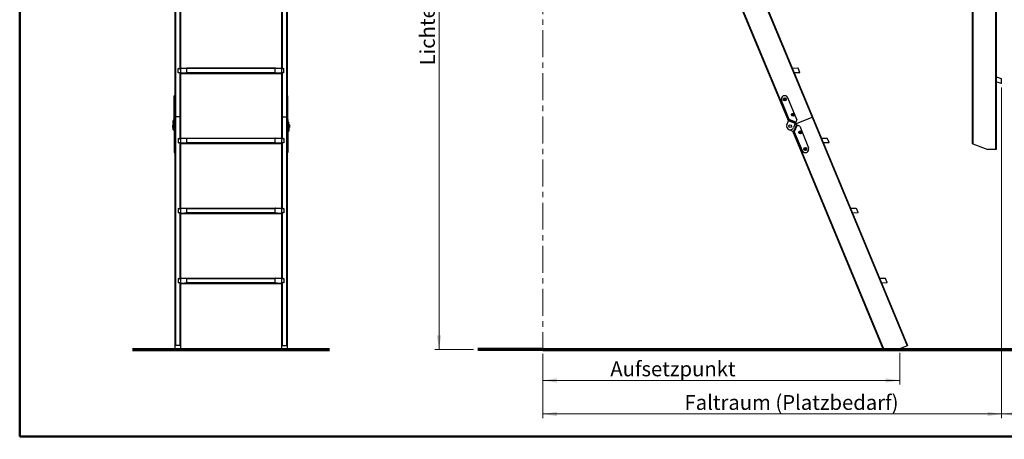
# Model space of a CAD drawing. Units: millimetres. Extents: x 5 to 415, y 4 to 293.
# Drawn here: x 5 to 237, y 4 to 103 of the extents above; entities that cross this region are included whole.
import ezdxf

# ---------------------------------------------------------------- set-up
doc = ezdxf.new("R2010")
doc.units = ezdxf.units.MM
doc.linetypes.add('CENTER', pattern=[10.16, 6.35, -1.27, 1.27, -1.27])
doc.styles.add('SLDTEXTSTYLE1', font='GOTHIC.TTF', dxfattribs={"width": 0.913})
doc.dimstyles.new('SLDDIMSTYLE0', dxfattribs={"dimtxt": 3.5, "dimasz": 3.302, "dimexe": 0, "dimexo": 0.0625, "dimgap": 0.875, "dimtad": 1, "dimlfac": 15, "dimrnd": 1e-09, "dimzin": 12, "dimdsep": 46, "dimtxsty": 'SLDTEXTSTYLE1', "dimsah": 1, "dimcen": 0.09, "dimadec": 0, "dimazin": 3, "dimtfac": 1, "dimtofl": 0, "dimtmove": 0, "dimatfit": 3, "dimfxl": 1, "dimfrac": 2, "dimtolj": 1, "dimtzin": 12, "dimarcsym": 0})

# ---------------------------------------------------------------- blocks, each defined once
blk = doc.blocks.new('_D_4')
at = {"color": 5, "linetype": 'Continuous', "lineweight": 18, "true_color": 0x0000ff}
for p, q in [((128.27, 24.52), (128.27, 17.24)), ((212.35, 24.7), (212.35, 17.24)), ((128.27, 18.24), (212.35, 18.24))]:
    blk.add_line(p, q, dxfattribs=at)
for points in [[(128.27, 18.24), (131.57, 17.73), (131.57, 18.75)], [(212.35, 18.24), (209.05, 18.75), (209.05, 17.73)]]:
    blk.add_solid(points, dxfattribs=at)
at = {"color": 5, "linetype": 'Continuous', "lineweight": 18, "true_color": 0x0000ff, "insert": (144.15, 22.71), "char_height": 3.5, "attachment_point": 1, "style": 'SLDTEXTSTYLE1'}
blk.add_mtext('Aufsetzpunkt', dxfattribs=at)
blk = doc.blocks.new('_D_5')
at = {"color": 5, "linetype": 'Continuous', "lineweight": 18, "true_color": 0x0000ff}
for p, q in [((236.32, 87.21), (236.32, 9.33)), ((128.27, 24.52), (128.27, 9.33)), ((128.27, 10.33), (236.32, 10.33))]:
    blk.add_line(p, q, dxfattribs=at)
for points in [[(128.27, 10.33), (131.57, 9.83), (131.57, 10.84)], [(236.32, 10.33), (233.02, 10.84), (233.02, 9.83)]]:
    blk.add_solid(points, dxfattribs=at)
at = {"color": 5, "linetype": 'Continuous', "lineweight": 18, "true_color": 0x0000ff, "insert": (161.63, 14.8), "char_height": 3.5, "attachment_point": 1, "style": 'SLDTEXTSTYLE1'}
blk.add_mtext('Faltraum (Platzbedarf)', dxfattribs=at)
blk = doc.blocks.new('_D_6')
at = {"color": 7, "linetype": 'Continuous', "lineweight": 18}
for p, q in [((236.32, 87.21), (236.32, 9.33)), ((264.85, 24.52), (264.85, 9.33)), ((264.85, 10.33), (236.32, 10.33))]:
    blk.add_line(p, q, dxfattribs=at)
for points in [[(236.32, 10.33), (239.62, 9.83), (239.62, 10.84)], [(264.85, 10.33), (261.55, 10.84), (261.55, 9.83)]]:
    blk.add_solid(points, dxfattribs=at)
blk = doc.blocks.new('_D_7')
at = {"color": 5, "linetype": 'Continuous', "lineweight": 18, "true_color": 0x0000ff}
for p, q in [((111.94, 192.19), (102.79, 192.19)), ((103.79, 192.19), (103.79, 25.52)), ((111.94, 25.52), (102.79, 25.52))]:
    blk.add_line(p, q, dxfattribs=at)
for points in [[(103.79, 192.19), (103.28, 188.89), (104.29, 188.89)], [(103.79, 25.52), (104.29, 28.83), (103.28, 28.83)]]:
    blk.add_solid(points, dxfattribs=at)
at = {"color": 5, "linetype": 'Continuous', "lineweight": 18, "true_color": 0x0000ff, "insert": (99.31, 92.46), "char_height": 3.5, "attachment_point": 1, "rotation": 90, "style": 'SLDTEXTSTYLE1'}
blk.add_mtext('Lichte Raumhöhe', dxfattribs=at)

msp = doc.modelspace()

# ---------------------------------------------------------------- linework, layer by layer
at = {"color": 9, "linetype": 'Continuous', "lineweight": 50, "true_color": 0xc0c0c0}
for p in [(5, 292.5), (415, 5)]:
    msp.add_line(p, (5, 5), dxfattribs=at)
at = {"color": 7, "linetype": 'CENTER', "lineweight": 18}
msp.add_line((128.27026, 192.1912), (128.27026, 25.52454), dxfattribs=at)
at = {"color": 7, "linetype": 'Continuous', "lineweight": 25}
for p, q in [((41.55984, 136.41907), (41.55984, 80.28051)), ((41.70126, 136.66408), (41.70126, 80.33478)), ((67.88509, 136.66408), (67.88509, 80.33478)), ((68.02651, 136.41907), (68.02651, 80.28051)), ((163.30258, 134.54369), (186.18318, 79.48729)), ((168.92556, 135.0424), (191.68377, 80.28051)), ((163.17198, 134.48942), (186.10686, 79.30242)), ((170.75974, 130.99742), (191.81436, 80.33478)), ((234.93001, 130.99742), (234.93001, 72.66408)), ((235.07143, 130.99742), (235.07143, 72.66408)), ((229.40476, 129.76039), (229.40476, 73.99742)), ((229.54618, 129.61897), (229.54618, 73.94594)), ((42.75175, 107.31777), (42.75175, 91.6434)), ((42.89318, 107.1663), (42.89318, 91.78813)), ((66.69318, 107.1663), (66.69318, 91.78813)), ((66.8346, 107.31777), (66.8346, 91.6434)), ((42.75175, 91.6434), (42.32651, 91.75537)), ((42.32651, 90.70716), (42.32651, 91.75537)), ((42.32651, 91.75537), (42.89318, 91.60616)), ((42.32651, 90.70716), (42.89318, 90.85637)), ((42.32651, 90.70716), (42.75175, 90.81914)), ((42.75175, 90.81914), (42.89318, 90.84963)), ((42.75175, 90.81914), (42.75175, 80.33478)), ((42.89318, 91.78813), (42.89318, 91.60616)), ((42.89318, 91.60616), (42.89318, 90.85637)), ((42.89318, 90.85637), (42.89318, 90.67441)), ((42.89318, 90.66767), (42.89318, 90.67441)), ((42.89318, 90.66767), (42.89318, 80.28051)), ((66.69318, 90.47453), (42.89318, 90.47453)), ((44.35547, 90.72997), (65.23088, 90.72997)), ((44.35749, 91.84412), (65.22886, 91.84412)), ((44.37241, 90.79956), (44.37241, 91.77261)), ((44.37241, 91.77261), (65.21395, 91.77261)), ((44.37241, 90.79956), (65.21395, 90.79956)), ((65.21395, 90.79956), (65.21395, 91.77261)), ((66.69318, 91.78813), (66.69318, 91.60616)), ((67.25984, 91.75537), (66.69318, 91.60616)), ((66.69318, 91.60616), (66.69318, 90.85637)), ((66.69318, 90.85637), (66.69318, 90.67441)), ((67.25984, 90.70716), (66.69318, 90.85637)), ((66.8346, 90.81914), (66.69318, 90.84963)), ((66.69318, 90.67441), (66.69318, 90.66767)), ((66.69318, 90.66767), (66.69318, 80.28051)), ((66.8346, 91.6434), (67.25984, 91.75537)), ((66.8346, 90.81914), (66.8346, 80.33478)), ((67.25984, 90.70716), (66.8346, 90.81914)), ((67.25984, 90.70716), (67.25984, 91.75537)), ((187.05452, 91.78813), (188.30343, 91.84412)), ((188.75674, 90.72997), (187.51737, 90.67441)), ((188.30343, 91.84412), (188.41597, 91.77261)), ((188.82036, 90.79956), (188.41597, 91.77261)), ((188.82036, 90.79956), (188.75674, 90.72997)), ((235.07143, 89.80045), (236.2462, 89.37287)), ((236.23723, 88.17007), (235.07143, 88.59438)), ((236.32267, 88.20991), (236.23723, 88.17007)), ((236.2462, 89.37287), (236.32267, 89.26365)), ((236.32267, 88.20991), (236.32267, 89.26365)), ((41.42651, 84.84393), (41.39318, 84.84393)), ((41.39318, 84.1106), (41.39318, 84.84393)), ((41.39318, 84.1106), (41.42651, 84.1106)), ((41.55984, 85.3106), (41.42651, 85.3106)), ((41.42651, 84.79707), (41.42651, 85.3106)), ((41.42651, 84.79707), (41.55984, 84.79707)), ((41.42651, 79.74898), (41.42651, 84.79707)), ((68.15984, 85.3106), (68.02651, 85.3106)), ((68.02651, 84.79707), (68.15984, 84.79707)), ((68.15984, 84.79707), (68.15984, 85.3106)), ((68.19318, 84.84393), (68.15984, 84.84393)), ((68.15984, 79.74898), (68.15984, 84.79707)), ((68.15984, 84.1106), (68.19318, 84.1106)), ((68.19318, 84.1106), (68.19318, 84.84393)), ((186.29035, 79.74687), (184.45737, 84.15746)), ((188.09433, 79.74898), (185.99642, 84.79707)), ((41.42651, 81.23647), (41.39318, 81.23647)), ((41.39318, 80.50314), (41.39318, 81.23647)), ((68.19318, 81.23647), (68.15984, 81.23647)), ((68.19318, 80.50314), (68.19318, 81.23647)), ((41.19318, 78.73399), (41.19318, 79.36999)), ((41.22617, 79.46672), (41.41763, 79.71946)), ((41.22617, 78.83071), (41.22617, 79.46672)), ((41.41763, 79.08345), (41.22617, 78.83071)), ((41.52685, 79.01276), (41.33539, 78.76002)), ((41.39318, 80.50314), (41.42651, 80.50314)), ((41.41763, 79.08345), (41.41763, 79.71946)), ((41.52685, 79.01276), (41.41763, 79.08345)), ((41.55984, 79.74898), (41.42651, 79.74898)), ((41.42651, 79.74898), (41.42651, 79.10949)), ((41.42651, 79.10949), (41.55984, 79.10949)), ((41.49318, 78.96831), (41.49318, 78.90599)), ((41.49318, 78.43688), (41.49318, 78.90599)), ((41.70126, 80.33478), (41.55984, 80.28051)), ((41.55984, 80.28051), (41.55984, 26.41369)), ((41.70126, 80.33478), (41.70126, 26.46796)), ((42.75175, 80.33478), (41.70126, 80.33478)), ((42.75175, 80.33478), (42.75175, 75.14476)), ((42.75175, 80.33478), (42.89318, 80.28051)), ((42.89318, 80.28051), (42.89318, 75.28949)), ((66.8346, 80.33478), (66.69318, 80.28051)), ((66.69318, 80.28051), (66.69318, 75.28949)), ((66.8346, 80.33478), (66.8346, 75.14476)), ((66.8346, 80.33478), (67.88509, 80.33478)), ((67.88509, 80.33478), (67.88509, 26.46796)), ((67.88509, 80.33478), (68.02651, 80.28051)), ((68.02651, 80.28051), (68.02651, 26.41369)), ((68.02651, 79.74898), (68.15984, 79.74898)), ((68.02651, 79.10949), (68.15984, 79.10949)), ((68.16872, 79.08345), (68.0595, 79.01276)), ((68.0595, 79.01276), (68.08429, 78.98004)), ((68.08429, 78.98004), (68.19352, 79.05073)), ((68.22651, 78.954), (68.09318, 78.954)), ((68.09318, 78.954), (68.09318, 78.43097)), ((68.15984, 80.50314), (68.19318, 80.50314)), ((68.15984, 79.74898), (68.15984, 79.10949)), ((68.16872, 79.08345), (68.16872, 79.71946)), ((68.19352, 79.68673), (68.16872, 79.71946)), ((68.16872, 79.08345), (68.19352, 79.05073)), ((68.19352, 79.05073), (68.19352, 79.68673)), ((68.22651, 78.954), (68.22651, 79.59001)), ((68.22651, 78.954), (68.22651, 78.50364)), ((68.39318, 78.96905), (68.25984, 78.96905)), ((68.25984, 78.96905), (68.25984, 78.90599)), ((68.39318, 78.90599), (68.25984, 78.90599)), ((68.25984, 78.52771), (68.25984, 78.90599)), ((68.39318, 78.96905), (68.39318, 78.90599)), ((68.39318, 78.52771), (68.39318, 78.90599)), ((185.75648, 78.45372), (186.13476, 79.36999)), ((186.13476, 79.36999), (186.17469, 79.46672)), ((187.6753, 78.73399), (186.13476, 79.36999)), ((186.17469, 79.46672), (186.27903, 79.71946)), ((187.71523, 78.83071), (186.17469, 79.46672)), ((186.27903, 79.71946), (186.28978, 79.74549)), ((187.81958, 79.08345), (186.27903, 79.71946)), ((186.28978, 79.74549), (186.29035, 79.74687)), ((187.83032, 79.10949), (186.28978, 79.74549)), ((187.61583, 78.58993), (191.68377, 80.28051)), ((187.81958, 79.08345), (187.71523, 78.83071)), ((187.83032, 79.10949), (187.81958, 79.08345)), ((188.09433, 79.74898), (187.83032, 79.10949)), ((191.81436, 80.33478), (191.68377, 80.28051)), ((191.68377, 80.28051), (214.07, 26.41369)), ((191.81436, 80.33478), (214.20059, 26.46796)), ((41.19318, 78.46905), (41.05984, 78.46905)), ((41.05984, 77.80238), (41.05984, 78.46905)), ((41.05984, 77.80238), (41.19318, 77.80238)), ((41.32651, 78.73399), (41.19318, 78.73399)), ((41.19318, 78.73399), (41.19318, 77.81771)), ((41.19318, 77.81771), (41.32651, 77.81771)), ((41.19318, 77.30238), (41.19318, 77.81771)), ((41.19318, 77.30238), (41.32651, 77.30238)), ((41.22617, 78.83071), (41.33539, 78.76002)), ((41.32651, 78.73399), (41.32651, 77.81771)), ((41.32651, 77.30238), (41.32651, 77.81771)), ((41.32651, 77.46905), (41.35984, 77.46905)), ((41.35984, 78.43688), (41.35984, 78.7923)), ((41.35984, 78.43688), (41.49318, 78.43688)), ((41.35984, 78.43688), (41.35984, 76.89633)), ((41.50206, 78.42613), (41.39284, 78.39695)), ((41.41763, 78.38344), (41.39284, 78.39695)), ((41.39284, 78.39695), (41.39284, 76.8564)), ((41.39284, 76.8564), (41.39318, 76.85622)), ((41.42651, 77.0475), (41.39318, 77.0475)), ((41.39318, 77.0475), (41.39318, 76.31417)), ((41.41763, 78.38344), (41.52685, 78.41262)), ((41.55984, 78.37269), (41.42651, 78.37269)), ((41.42651, 78.10868), (41.42651, 78.37269)), ((41.55984, 78.10868), (41.42651, 78.10868)), ((41.42651, 78.10868), (41.42651, 73.06059)), ((41.52685, 78.41262), (41.50206, 78.42613)), ((41.55984, 78.40238), (41.54241, 78.40238)), ((68.04394, 78.40238), (68.02651, 78.40238)), ((68.15984, 78.37269), (68.02651, 78.37269)), ((68.02651, 78.10868), (68.15984, 78.10868)), ((68.0595, 78.41262), (68.25096, 78.51696)), ((68.0595, 78.41262), (68.16872, 78.38344)), ((68.15984, 78.10868), (68.15984, 78.37269)), ((68.15984, 78.10868), (68.15984, 73.06059)), ((68.19318, 77.0475), (68.15984, 77.0475)), ((68.16872, 78.38344), (68.36018, 78.48778)), ((68.19318, 77.0475), (68.19318, 76.31417)), ((68.36018, 76.94723), (68.19318, 76.85622)), ((68.25984, 78.80238), (68.22651, 78.80238)), ((68.36018, 78.48778), (68.25096, 78.51696)), ((68.25984, 78.52771), (68.39318, 78.52771)), ((68.36018, 78.48778), (68.36018, 76.94723)), ((68.39318, 78.52771), (68.39318, 76.98717)), ((68.52651, 78.46905), (68.39318, 78.46905)), ((68.39318, 77.80238), (68.52651, 77.80238)), ((68.52651, 78.46905), (68.52651, 77.82791)), ((68.52651, 77.82791), (68.52651, 77.80238)), ((186.20875, 77.36544), (187.34504, 76.89633)), ((187.05745, 77.01506), (208.45613, 25.52454)), ((187.24232, 76.93874), (208.60648, 25.53128)), ((187.6753, 78.73399), (187.29702, 77.81771)), ((187.98104, 78.43688), (187.34504, 76.89633)), ((187.34504, 76.89633), (187.44176, 76.8564)), ((188.07776, 78.39695), (187.44176, 76.8564)), ((187.44176, 76.8564), (187.47449, 76.84289)), ((188.11049, 78.38344), (187.47449, 76.84289)), ((187.47449, 76.84289), (187.50052, 76.83214)), ((188.13653, 78.37269), (187.50052, 76.83214)), ((187.50052, 76.83214), (187.5019, 76.83157)), ((187.5019, 76.83157), (189.33487, 72.42098)), ((187.98104, 78.43688), (187.61502, 78.58799)), ((187.71523, 78.83071), (187.6753, 78.73399)), ((188.07776, 78.39695), (187.98104, 78.43688)), ((188.11049, 78.38344), (188.07776, 78.39695)), ((188.13653, 78.37269), (188.11049, 78.38344)), ((188.77602, 78.10868), (188.13653, 78.37269)), ((188.77602, 78.10868), (190.87393, 73.06059)), ((41.39318, 76.31417), (41.42651, 76.31417)), ((42.75175, 75.14476), (42.32651, 75.25673)), ((42.32651, 75.25673), (42.32651, 74.20853)), ((42.32651, 75.25673), (42.89318, 75.10752)), ((42.32651, 74.20853), (42.89318, 74.35774)), ((42.32651, 74.20853), (42.75175, 74.3205)), ((42.75175, 74.3205), (42.89318, 74.351)), ((42.75175, 74.3205), (42.75175, 58.64612)), ((42.89318, 75.28949), (42.89318, 75.10752)), ((42.89318, 75.10752), (42.89318, 74.35774)), ((42.89318, 74.35774), (42.89318, 74.17577)), ((44.35547, 74.23133), (65.23088, 74.23133)), ((44.35749, 75.34548), (65.22886, 75.34548)), ((44.37241, 74.30092), (44.37241, 75.27397)), ((44.37241, 75.27397), (65.21395, 75.27397)), ((44.37241, 74.30092), (65.21395, 74.30092)), ((65.21395, 74.30092), (65.21395, 75.27397)), ((66.69318, 75.28949), (66.69318, 75.10752)), ((67.25984, 75.25673), (66.69318, 75.10752)), ((66.69318, 75.10752), (66.69318, 74.35774)), ((66.69318, 74.35774), (66.69318, 74.17577)), ((67.25984, 74.20853), (66.69318, 74.35774)), ((66.8346, 74.3205), (66.69318, 74.351)), ((66.8346, 75.14476), (67.25984, 75.25673)), ((66.8346, 74.3205), (66.8346, 58.64612)), ((67.25984, 74.20853), (66.8346, 74.3205)), ((67.25984, 75.25673), (67.25984, 74.20853)), ((68.15984, 76.31417), (68.19318, 76.31417)), ((193.91111, 75.28949), (195.16002, 75.34548)), ((195.61332, 74.23133), (194.37395, 74.17577)), ((195.16002, 75.34548), (195.27255, 75.27397)), ((195.67694, 74.30092), (195.27255, 75.27397)), ((195.67694, 74.30092), (195.61332, 74.23133)), ((41.42651, 73.10745), (41.39318, 73.10745)), ((41.39318, 73.10745), (41.39318, 72.37412)), ((41.39318, 72.37412), (41.42651, 72.37412)), ((41.55984, 73.06059), (41.42651, 73.06059)), ((41.42651, 73.06059), (41.42651, 71.90745)), ((42.89318, 74.16903), (42.89318, 74.17577)), ((42.89318, 74.16903), (42.89318, 58.79085)), ((66.69318, 73.97589), (42.89318, 73.97589)), ((66.69318, 74.17577), (66.69318, 74.16903)), ((66.69318, 74.16903), (66.69318, 58.79085)), ((68.15984, 73.06059), (68.02651, 73.06059)), ((68.19318, 73.10745), (68.15984, 73.10745)), ((68.15984, 73.06059), (68.15984, 71.90745)), ((68.15984, 72.37412), (68.19318, 72.37412)), ((68.19318, 73.10745), (68.19318, 72.37412)), ((229.54618, 73.94594), (229.40476, 73.99742)), ((229.54618, 73.94594), (233.06806, 72.66408)), ((234.93001, 72.66408), (233.06806, 72.66408)), ((235.07143, 72.66408), (234.93001, 72.66408)), ((41.42651, 71.90745), (41.55984, 71.90745)), ((68.02651, 71.90745), (68.15984, 71.90745)), ((42.75175, 58.64612), (42.32651, 58.7581)), ((42.32651, 58.7581), (42.32651, 57.70989)), ((42.32651, 58.7581), (42.89318, 58.60889)), ((42.89318, 58.79085), (42.89318, 58.60889)), ((42.89318, 58.60889), (42.89318, 57.8591)), ((44.35749, 58.84684), (65.22886, 58.84684)), ((44.37241, 57.80228), (44.37241, 58.77534)), ((44.37241, 58.77534), (65.21395, 58.77534)), ((65.21395, 57.80228), (65.21395, 58.77534)), ((66.69318, 58.79085), (66.69318, 58.60889)), ((67.25984, 58.7581), (66.69318, 58.60889)), ((66.69318, 58.60889), (66.69318, 57.8591)), ((66.8346, 58.64612), (67.25984, 58.7581)), ((67.25984, 58.7581), (67.25984, 57.70989)), ((200.76769, 58.79085), (202.0166, 58.84684)), ((202.0166, 58.84684), (202.12913, 58.77534)), ((202.53352, 57.80228), (202.12913, 58.77534)), ((42.32651, 57.70989), (42.89318, 57.8591)), ((42.32651, 57.70989), (42.75175, 57.82186)), ((42.75175, 57.82186), (42.89318, 57.85236)), ((42.75175, 57.82186), (42.75175, 42.14749)), ((42.89318, 57.8591), (42.89318, 57.67713)), ((42.89318, 57.67039), (42.89318, 57.67713)), ((42.89318, 57.67039), (42.89318, 42.29221)), ((66.69318, 57.47725), (42.89318, 57.47725)), ((44.35547, 57.7327), (65.23088, 57.7327)), ((44.37241, 57.80228), (65.21395, 57.80228)), ((66.69318, 57.8591), (66.69318, 57.67713)), ((67.25984, 57.70989), (66.69318, 57.8591)), ((66.8346, 57.82186), (66.69318, 57.85236)), ((66.69318, 57.67713), (66.69318, 57.67039)), ((66.69318, 57.67039), (66.69318, 42.29221)), ((66.8346, 57.82186), (66.8346, 42.14749)), ((67.25984, 57.70989), (66.8346, 57.82186)), ((202.46991, 57.7327), (201.23054, 57.67713)), ((202.53352, 57.80228), (202.46991, 57.7327)), ((42.75175, 42.14749), (42.32651, 42.25946)), ((42.32651, 42.25946), (42.32651, 41.21125)), ((42.32651, 42.25946), (42.89318, 42.11025)), ((42.89318, 42.29221), (42.89318, 42.11025)), ((42.89318, 42.11025), (42.89318, 41.36046)), ((44.35749, 42.34821), (65.22886, 42.34821)), ((44.37241, 41.30364), (44.37241, 42.2767)), ((44.37241, 42.2767), (65.21395, 42.2767)), ((65.21395, 41.30364), (65.21395, 42.2767)), ((66.69318, 42.29221), (66.69318, 42.11025)), ((67.25984, 42.25946), (66.69318, 42.11025)), ((66.69318, 42.11025), (66.69318, 41.36046)), ((66.8346, 42.14749), (67.25984, 42.25946)), ((67.25984, 42.25946), (67.25984, 41.21125)), ((207.62427, 42.29221), (208.87318, 42.34821)), ((208.87318, 42.34821), (208.98572, 42.2767)), ((209.3901, 41.30364), (208.98572, 42.2767)), ((42.32651, 41.21125), (42.89318, 41.36046)), ((42.32651, 41.21125), (42.75175, 41.32322)), ((42.75175, 41.32322), (42.89318, 41.35372)), ((42.75175, 41.32322), (42.75175, 26.46796)), ((42.89318, 41.36046), (42.89318, 41.17849)), ((42.89318, 41.17175), (42.89318, 41.17849)), ((42.89318, 41.17175), (42.89318, 26.41369)), ((66.69318, 40.97861), (42.89318, 40.97861)), ((44.35547, 41.23406), (65.23088, 41.23406)), ((44.37241, 41.30364), (65.21395, 41.30364)), ((66.69318, 41.36046), (66.69318, 41.17849)), ((67.25984, 41.21125), (66.69318, 41.36046)), ((66.8346, 41.32322), (66.69318, 41.35372)), ((66.69318, 41.17849), (66.69318, 41.17175)), ((66.69318, 41.17175), (66.69318, 26.41369)), ((66.8346, 41.32322), (66.8346, 26.46796)), ((67.25984, 41.21125), (66.8346, 41.32322)), ((209.32649, 41.23406), (208.08712, 41.17849)), ((209.3901, 41.30364), (209.32649, 41.23406)), ((41.70126, 26.46796), (41.55984, 26.41369)), ((41.55984, 26.41369), (41.55984, 25.69914)), ((41.55984, 25.69914), (42.89318, 25.69914)), ((41.55984, 25.53128), (41.55984, 25.69914)), ((41.55984, 25.53128), (41.70126, 25.52454)), ((42.75175, 26.46796), (41.70126, 26.46796)), ((41.70126, 25.52454), (42.75175, 25.52454)), ((42.75175, 26.46796), (42.89318, 26.41369)), ((42.89318, 25.53128), (42.75175, 25.52454)), ((42.89318, 26.41369), (42.89318, 25.69914)), ((42.89318, 25.53128), (42.89318, 25.69914)), ((66.8346, 26.46796), (66.69318, 26.41369)), ((66.69318, 26.41369), (66.69318, 25.69914)), ((68.02651, 25.69914), (66.69318, 25.69914)), ((66.69318, 25.53128), (66.69318, 25.69914)), ((66.69318, 25.53128), (66.8346, 25.52454)), ((66.8346, 26.46796), (67.88509, 26.46796)), ((67.88509, 25.52454), (66.8346, 25.52454)), ((67.88509, 26.46796), (68.02651, 26.41369)), ((68.02651, 25.53128), (67.88509, 25.52454)), ((68.02651, 26.41369), (68.02651, 25.69914)), ((68.02651, 25.53128), (68.02651, 25.69914)), ((208.60648, 25.53128), (208.45613, 25.52454)), ((208.60648, 25.53128), (212.35062, 25.69914)), ((214.07, 26.41369), (212.35062, 25.69914)), ((214.20059, 26.46796), (214.07, 26.41369))]:
    msp.add_line(p, q, dxfattribs=at)
at = {"color": 8, "linetype": 'Continuous', "lineweight": 25}
for p, q in [((41.49318, 78.90599), (41.44596, 78.90599)), ((41.41763, 78.38344), (41.41763, 77.0475)), ((68.16872, 78.38344), (68.16872, 77.0475))]:
    msp.add_line(p, q, dxfattribs=at)
at = {"color": 7, "linetype": 'Continuous', "lineweight": 70}
for p, q in [((31.55984, 25.52454), (78.02651, 25.52454)), ((128.27026, 25.52454), (112.93692, 25.52454)), ((128.27026, 25.52454), (208.45613, 25.52454)), ((208.45613, 25.52454), (236.23723, 25.52454)), ((236.23723, 25.52454), (264.84839, 25.52454))]:
    msp.add_line(p, q, dxfattribs=at)
at = {"color": 7, "linetype": 'Continuous', "lineweight": 25}
for centre, radius in [((185.2269, 84.47727), 0.36667), ((185.2269, 84.47727), 0.21667), ((185.2269, 84.47727), 0.16667), ((187.19537, 80.86981), 0.36667), ((187.19537, 80.86981), 0.21667), ((187.19537, 80.86981), 0.16667), ((186.52675, 78.13572), 0.33333), ((188.93624, 76.68084), 0.36667), ((188.93624, 76.68084), 0.21667), ((188.9351, 76.68359), 0.15), ((190.1044, 72.74078), 0.36667), ((190.1044, 72.74078), 0.21667), ((190.10326, 72.74353), 0.15)]:
    msp.add_circle(centre, radius, dxfattribs=at)
for centre, radius, start, end in [((185.2269, 84.47727), 0.83333, 22.5670269, 202.5670269), ((41.35324, 79.36938), 0.16006, 142.547753, 179.7820085), ((41.38343, 79.74566), 0.04308, 322.547753, 359.7820085), ((41.38343, 79.10965), 0.04308, 322.547753, 359.7820085), ((41.39978, 79.1101), 0.16006, 322.547753, 359.7820085), ((68.18657, 79.1101), 0.16006, 180.2179915, 217.452247), ((68.05009, 78.95384), 0.04308, 0.2179915, 37.452247), ((68.20293, 79.74566), 0.04308, 180.2179915, 217.452247), ((68.20293, 79.10965), 0.04308, 180.2179915, 217.452247), ((68.06645, 79.5894), 0.16006, 0.2179915, 37.452247), ((68.06645, 78.95339), 0.16006, 0.2179915, 37.452247), ((41.35324, 78.73338), 0.16006, 142.547753, 179.7820085), ((41.36959, 78.73382), 0.04308, 142.547753, 179.7820085), ((41.41098, 78.44553), 0.05186, 189.6060465, 249.5243619), ((41.41098, 76.90499), 0.05186, 189.6060465, 249.5243619), ((41.41274, 78.37036), 0.01396, 9.6060465, 69.5243619), ((41.50694, 78.43921), 0.01396, 189.6060465, 249.5243619), ((41.50871, 78.36403), 0.05186, 9.6060465, 69.5243619), ((68.07765, 78.36403), 0.05186, 110.4756381, 170.3939535), ((68.17361, 78.37036), 0.01396, 110.4756381, 170.3939535), ((68.24608, 78.53004), 0.01396, 290.4756381, 350.3939535), ((68.34204, 78.53636), 0.05186, 290.4756381, 350.3939535), ((68.34204, 76.99582), 0.05186, 290.4756381, 350.3939535), ((186.52675, 78.13572), 0.83333, 157.5670269, 337.5670269), ((190.1044, 72.74078), 0.83333, 202.5670269, 22.5670269)]:
    msp.add_arc(centre, radius, start, end, dxfattribs=at)
for centre, ratio, start_param, end_param in [((42.89318, 91.85962), 0.047662483, 4.71238898, 6.064628826), ((42.89318, 90.7459), 0.047662483, 4.71238898, 6.058498441), ((42.89318, 91.00213), 0.814367012, 6.058498441, 6.116579518), ((42.89318, 91.54002), 0.935032498, 0.166605789, 0.218556482), ((66.69318, 91.54002), 0.935032498, 2.923036172, 2.974986865), ((66.69318, 91.00213), 0.814367012, 3.308198442, 3.366279519), ((66.69318, 91.85962), 0.047662483, 3.360149135, 4.71238898), ((66.69318, 90.7459), 0.047662483, 3.366279519, 4.71238898), ((42.89318, 75.36098), 0.047662483, 4.71238898, 6.064628826), ((42.89318, 74.24726), 0.047662483, 4.71238898, 6.058498441), ((42.89318, 74.5035), 0.814367012, 6.058498441, 6.116579518), ((42.89318, 75.04138), 0.935032498, 0.166605789, 0.218556482), ((66.69318, 75.04138), 0.935032498, 2.923036172, 2.974986865), ((66.69318, 74.5035), 0.814367012, 3.308198442, 3.366279519), ((66.69318, 75.36098), 0.047662483, 3.360149135, 4.71238898), ((66.69318, 74.24726), 0.047662483, 3.366279519, 4.71238898), ((42.89318, 58.86235), 0.047662483, 4.71238898, 6.064628826), ((42.89318, 58.54274), 0.935032498, 0.166605789, 0.218556482), ((66.69318, 58.54274), 0.935032498, 2.923036172, 2.974986865), ((66.69318, 58.86235), 0.047662483, 3.360149135, 4.71238898), ((42.89318, 57.74862), 0.047662483, 4.71238898, 6.058498441), ((42.89318, 58.00486), 0.814367012, 6.058498441, 6.116579518), ((66.69318, 58.00486), 0.814367012, 3.308198442, 3.366279519), ((66.69318, 57.74862), 0.047662483, 3.366279519, 4.71238898), ((42.89318, 42.36371), 0.047662483, 4.71238898, 6.064628826), ((42.89318, 42.04411), 0.935032498, 0.166605789, 0.218556482), ((66.69318, 42.04411), 0.935032498, 2.923036172, 2.974986865), ((66.69318, 42.36371), 0.047662483, 3.360149135, 4.71238898), ((42.89318, 41.24999), 0.047662483, 4.71238898, 6.058498441), ((42.89318, 41.50622), 0.814367012, 6.058498441, 6.116579518), ((66.69318, 41.50622), 0.814367012, 3.308198442, 3.366279519), ((66.69318, 41.24999), 0.047662483, 3.366279519, 4.71238898)]:
    msp.add_ellipse(centre, major_axis=(1.5, 0), ratio=ratio, start_param=start_param, end_param=end_param, dxfattribs=at)

# ---------------------------------------------------------------- dimensions: what is measured, and where the dimension line sits
at = {"color": 5, "linetype": 'Continuous', "lineweight": 18, "true_color": 0x0000ff}
for base, p1, p2, angle, text, picture, middle in [((103.78542, 25.52454), (112.93692, 192.1912), (112.93692, 25.52454), 90, 'Lichte Raumhöhe', '_D_7', (103.78542, 112.39217)), ((236.32267, 10.33364), (128.27026, 25.52454), (236.32267, 88.20991), 0, 'Faltraum (Platzbedarf)', '_D_5', (186.84354, 10.33364)), ((212.35062, 18.24287), (128.27026, 25.52454), (212.35062, 25.69914), 0, 'Aufsetzpunkt', '_D_4', (158.62778, 18.24287))]:
    dim = msp.add_linear_dim(base=base, p1=p1, p2=p2, angle=angle, text=text, dimstyle='SLDDIMSTYLE0', dxfattribs=at)
    dim.commit()
    dim.dimension.update_dxf_attribs({"geometry": picture, "text_midpoint": middle, "dimtype": 160})
at = {"color": 7, "linetype": 'Continuous', "lineweight": 18}
dim = msp.add_linear_dim(base=(236.32267, 10.33364), p1=(264.84839, 25.52454), p2=(236.32267, 88.20991), angle=0, dimstyle='SLDDIMSTYLE0', dxfattribs=at)
dim.commit()
dim.dimension.update_dxf_attribs({"geometry": '_D_6', "text_midpoint": (255.20261, 10.33364), "dimtype": 160})

doc.saveas('drawing.dxf')
